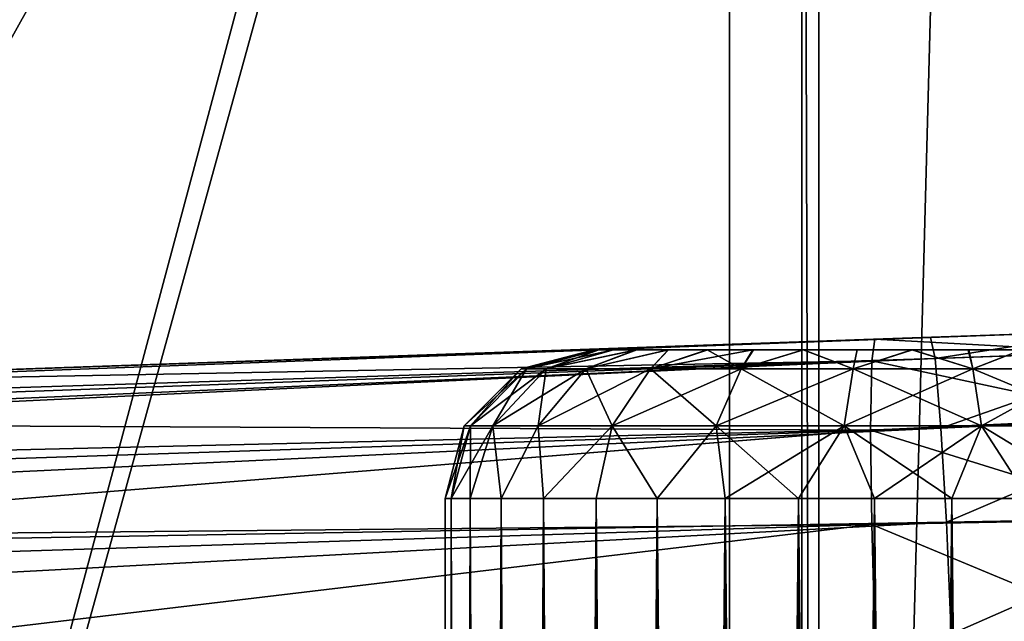
# Model space of a CAD drawing. Units: feet. Extents: x -2.5 to 12.9, y -5.3 to 2.4.
# Drawn here: x 0.8 to 1.1, y 0.9 to 1.1 of the extents above; entities that cross this region are included whole.
import ezdxf

# ---------------------------------------------------------------- set-up
doc = ezdxf.new("R2010")
doc.units = ezdxf.units.FT
doc.header["$MEASUREMENT"] = 0
doc.layers.get('0').update_dxf_attribs({"color": 255})
for name, color, linetype in [('AFUWA-3-ARPM', 4, 'Continuous'), ('AFUWA-3-CLBK', 19, 'Continuous'), ('AFUWA-3-HWSS', 4, 'Continuous'), ('AFUWA-P', 2, 'Continuous')]:
    doc.layers.add(name, color=color, linetype=linetype)

# ---------------------------------------------------------------- blocks, each defined once
blk = doc.blocks.new('A$C417B6731')
at = {"linetype": 'Continuous', "lineweight": 0}
for p, q in [((-3.55105, 5.09341), (-3.50168, 5.09513)), ((-3.55105, 5.09341), (-3.50168, 5.09513)), ((-3.90413, 5.08108), (-3.55105, 5.09341)), ((-3.90413, 5.08108), (-3.55105, 5.09341)), ((-3.55188, 5.08773), (-3.55105, 5.09341)), ((-3.55105, 5.09341), (-3.55188, 5.08773)), ((-3.48805, 5.09003), (-3.55188, 5.08773)), ((-3.90512, 5.07099), (-3.55188, 5.08773)), ((-3.55216, 5.06929), (-3.55188, 5.08773)), ((-3.55216, 5.06929), (-3.55188, 5.08773)), ((-3.90512, 5.07099), (-3.55216, 5.06929)), ((-3.55216, 5.06929), (-3.48126, 5.07254)), ((-3.90512, 5.04084), (-3.55216, 5.06929)), ((-3.55216, 5.06929), (-3.55188, 5.04434)), ((-3.55216, 5.06929), (-3.55188, 5.04434)), ((-3.90512, 5.04084), (-3.55188, 5.04434)), ((-3.47629, 5.04577), (-3.55188, 5.04434)), ((-3.55188, 5.04434), (-3.55105, 5.01472)), ((-3.55188, 5.04434), (-3.55105, 5.01472))]:
    blk.add_line(p, q, dxfattribs=at)

msp = doc.modelspace()

# ---------------------------------------------------------------- linework, layer by layer
at = {"layer": 'AFUWA-3-ARPM'}
for points in [[(-1.15117, 2.10791, 0.51072), (0, 0.66537, 0.51072), (1.15117, 2.10791, 0.51072)], [(-1.13719, 2.10794, 0.35324), (0, 0.66537, 0.35324), (1.13719, 2.10791, 0.35324)], [(0.14664, 0.64901, 0.35324), (1.13719, 2.10791, 0.35324), (0, 0.66537, 0.35324)], [(0, 0.66537, 0.51072), (0.38868, 0.6889, 0.51072), (1.15117, 2.10791, 0.51072)], [(0.14664, 0.64901, 0.35324), (0.37809, 0.68219, 0.35324), (1.13719, 2.10791, 0.35324)], [(1.13719, 2.10791, 0.35324), (0.37809, 0.68219, 0.35324), (0.5707, 0.57071, 0.35324)], [(1.15117, 2.10791, 0.51072), (0.38868, 0.6889, 0.51072), (0.40084, 0.69194, 0.51072)], [(0.41334, 0.69101, 0.51072), (1.15117, 2.10791, 0.51072), (0.40084, 0.69194, 0.51072)], [(1.15117, 2.10791, 0.51072), (0.41334, 0.69101, 0.51072), (0.42492, 0.68619, 0.51072)], [(0.5707, 0.57071, 0.51072), (1.15117, 2.10791, 0.51072), (0.42492, 0.68619, 0.51072)], [(1.13719, 2.10791, 0.35324), (0.5707, 0.57071, 0.35324), (0.68617, 0.42493, 0.35324)], [(1.15117, 2.10791, 0.51072), (0.5707, 0.57071, 0.51072), (0.68617, 0.42493, 0.51072)], [(0.68617, 0.42493, 0.35324), (1.13719, 0.00001, 0.35324), (1.13719, 2.10791, 0.35324)], [(1.15117, 0.00001, 0.51072), (1.15117, 2.10791, 0.51072), (0.68617, 0.42493, 0.51072)], [(1.06299, 1.47175, 0.03828), (2.5, 1.86619, 0.03828), (2.5, 0.00001, 0.03828)], [(1.01916, 1.47622, 0.29419), (0, 0.2756, 0.29419), (-1.01916, 1.47622, 0.29419)], [(0, 0.2756, 0.29419), (1.01916, 1.47622, 0.29419), (0.10539, 0.25465, 0.29419)], [(1.01916, 1.47622, 0.29419), (0.19487, 0.19488, 0.29419), (0.10539, 0.25465, 0.29419)], [(0.25464, 0.10541, 0.29419), (0.19487, 0.19488, 0.29419), (1.01916, 1.47622, 0.29419)], [(1.01916, 0.00001, 0.29419), (0.25464, 0.10541, 0.29419), (1.01916, 1.47622, 0.29419)], [(1.01916, 1.47622, 0.29419), (1.02362, 1.47175, 0.03828), (1.02362, 0.00001, 0.03828)], [(1.02362, 0.00001, 0.03828), (1.01916, 0.00001, 0.29419), (1.01916, 1.47622, 0.29419)], [(1.02362, 1.47175, 0.03828), (1.06299, 1.47175, 0.03828), (1.02362, 0.00001, 0.03828)], [(1.06299, 1.47175, 0.03828), (2.5, 0.00001, 0.03828), (1.02362, 0.00001, 0.03828)], [(1.05325, 1.02104, 11.98977), (0, 0.98426, 11.95299), (0.94831, 1.01738, 12.13)], [(0, 0.98426, 11.95299), (1.05325, 1.02104, 11.98977), (0.04215, 0.98336, 11.93526)], [(1.05448, 1.01542, 11.96011), (0.04215, 0.98336, 11.93526), (1.05325, 1.02104, 11.98977)], [(0.94831, 1.01738, 12.13), (0.98661, 1.01872, 12.09553), (1.05325, 1.02104, 11.98977)], [(1.05325, 1.02104, 11.98977), (0.98661, 1.01872, 12.09553), (1.03562, 1.02043, 12.07959)], [(1.08787, 1.02225, 14.53648), (1.08693, 1.02222, 14.4476), (1.03562, 1.02043, 14.45298)], [(1.08787, 1.02225, 14.53648), (1.03562, 1.02043, 14.45298), (1.0385, 1.02053, 14.54074)], [(1.08693, 1.02222, 14.21169), (1.08693, 1.02222, 12.32088), (1.03562, 1.02043, 12.32626)], [(1.08693, 1.02222, 12.08498), (1.05325, 1.02104, 11.98977), (1.03562, 1.02043, 12.07959)], [(1.03562, 1.02043, 14.20631), (1.08693, 1.02222, 14.21169), (1.03562, 1.02043, 12.32626)], [(1.1015, 1.01715, 14.56332), (1.08787, 1.02225, 14.53648), (1.0385, 1.02053, 14.54074)], [(1.05325, 1.02104, 11.98977), (1.08693, 1.02222, 12.08498), (1.10183, 1.02274, 11.99741)], [(1.10183, 1.02274, 11.99741), (1.05448, 1.01542, 11.96011), (1.05325, 1.02104, 11.98977)], [(1.05448, 1.01542, 11.96011), (1.10183, 1.02274, 11.99741), (1.115, 1.01761, 11.97075)], [(0.38529, 0.99772, 13.19809), (0.98661, 1.01872, 14.22224), (0.41988, 0.99893, 12.96375)], [(0.94831, 1.01738, 14.25672), (0.98661, 1.01872, 14.22224), (0.38529, 0.99772, 13.19809)], [(0.98661, 1.01872, 14.22224), (0.4724, 1.00076, 12.73277), (0.41988, 0.99893, 12.96375)], [(0.94831, 1.01738, 12.27585), (0.4724, 1.00076, 12.73277), (0.98661, 1.01872, 12.31033)], [(0.4724, 1.00076, 12.73277), (0.98661, 1.01872, 14.22224), (0.98661, 1.01872, 12.31033)], [(1.0385, 1.02053, 14.54074), (0.94831, 1.01738, 14.40257), (0.68542, 1.0082, 14.52841)], [(1.0385, 1.02053, 14.54074), (0.68542, 1.0082, 14.52841), (1.03767, 1.01485, 14.57036)], [(0.98661, 1.01872, 14.43705), (0.94831, 1.01738, 14.40257), (1.0385, 1.02053, 14.54074)], [(1.0385, 1.02053, 14.54074), (1.03562, 1.02043, 14.45298), (0.98661, 1.01872, 14.43705)], [(0.98661, 1.01872, 14.22224), (1.03562, 1.02043, 14.20631), (0.98661, 1.01872, 12.31033)], [(1.03562, 1.02043, 14.20631), (1.03562, 1.02043, 12.32626), (0.98661, 1.01872, 12.31033)], [(1.0385, 1.02053, 14.54074), (1.03767, 1.01485, 14.57036), (1.1015, 1.01715, 14.56332)], [(0.94831, 1.01738, 12.13), (0, 0.98426, 11.95299), (0.92732, 1.01665, 12.17713)], [(0.4724, 1.00076, 12.73277), (0.92732, 1.01665, 12.17713), (0, 0.98426, 11.95299)], [(0.94831, 1.01738, 14.25672), (0.38529, 0.99772, 13.19809), (0.36883, 0.99714, 13.43439)], [(0.94831, 1.01738, 14.25672), (0.36883, 0.99714, 13.43439), (0.37061, 0.99721, 13.67126)], [(0.37061, 0.99721, 13.67126), (0.39061, 0.9979, 13.90729), (0.94831, 1.01738, 14.25672)], [(0.42872, 0.99924, 14.14108), (0.94831, 1.01738, 14.25672), (0.39061, 0.9979, 13.90729)], [(0.92732, 1.01665, 14.30384), (0.94831, 1.01738, 14.25672), (0.42872, 0.99924, 14.14108)], [(0.92732, 1.01665, 14.30384), (0.42872, 0.99924, 14.14108), (0.68542, 1.0082, 14.52841)], [(0.4724, 1.00076, 12.73277), (0.94831, 1.01738, 12.27585), (0.92732, 1.01665, 12.22873)], [(0.92732, 1.01665, 12.22873), (0.92732, 1.01665, 12.17713), (0.4724, 1.00076, 12.73277)], [(0.92732, 1.01665, 14.35545), (0.68542, 1.0082, 14.52841), (0.94831, 1.01738, 14.40257)], [(0.92732, 1.01665, 14.35545), (0.92732, 1.01665, 14.30384), (0.68542, 1.0082, 14.52841)], [(1.10829, 0.99967, 14.58936), (1.1015, 1.01715, 14.56332), (1.03767, 1.01485, 14.57036)], [(1.115, 1.01761, 11.97075), (1.05605, 0.99699, 11.93366), (1.05448, 1.01542, 11.96011)], [(1.05605, 0.99699, 11.93366), (1.115, 1.01761, 11.97075), (1.12329, 1.00013, 11.94508)], [(1.05448, 1.01542, 11.96011), (0.08732, 0.98038, 11.92372), (0.04215, 0.98336, 11.93526)], [(0.13242, 0.97532, 11.91339), (0.08732, 0.98038, 11.92372), (1.05448, 1.01542, 11.96011)], [(1.05605, 0.99699, 11.93366), (0.13242, 0.97532, 11.91339), (1.05448, 1.01542, 11.96011)], [(1.03767, 1.01485, 14.57036), (0.68542, 1.0082, 14.52841), (0.68443, 0.99812, 14.56686)], [(0.68443, 0.99812, 14.56686), (1.03739, 0.99641, 14.59678), (1.03767, 1.01485, 14.57036)], [(1.03739, 0.99641, 14.59678), (1.10829, 0.99967, 14.58936), (1.03767, 1.01485, 14.57036)], [(1.05751, 0.97202, 11.91671), (1.05605, 0.99699, 11.93366), (1.12329, 1.00013, 11.94508)], [(1.05751, 0.97202, 11.91671), (1.12329, 1.00013, 11.94508), (1.12925, 0.97334, 11.92835)], [(0.68443, 0.99812, 14.56686), (0.68443, 0.96797, 14.59702), (1.03739, 0.99641, 14.59678)], [(1.03739, 0.99641, 14.59678), (1.11326, 0.97289, 14.60637), (1.10829, 0.99967, 14.58936)], [(0.13242, 0.97532, 11.91339), (1.05605, 0.99699, 11.93366), (0.17737, 0.96815, 11.90423)], [(0.22648, 0.95784, 11.89581), (0.17737, 0.96815, 11.90423), (1.05605, 0.99699, 11.93366)], [(1.05751, 0.97202, 11.91671), (0.22648, 0.95784, 11.89581), (1.05605, 0.99699, 11.93366)], [(0.68443, 0.96797, 14.59702), (1.03767, 0.97146, 14.61375), (1.03739, 0.99641, 14.59678)], [(1.11326, 0.97289, 14.60637), (1.03739, 0.99641, 14.59678), (1.03767, 0.97146, 14.61375)], [(1.05751, 0.97202, 11.91671), (0.26699, 0.94736, 11.89051), (0.22648, 0.95784, 11.89581)], [(1.05751, 0.97202, 11.91671), (0.31522, 0.93241, 11.88676), (0.26699, 0.94736, 11.89051)], [(0.31522, 0.93241, 11.88676), (1.05751, 0.97202, 11.91671), (1.05874, 0.94235, 11.91108)], [(0.68443, 0.96797, 14.59702), (0.68542, 0.92951, 14.6071), (1.03767, 0.97146, 14.61375)], [(1.03767, 0.97146, 14.61375), (0.68542, 0.92951, 14.6071), (1.0385, 0.94184, 14.61943)], [(1.10481, 0.94352, 14.6139), (1.11326, 0.97289, 14.60637), (1.03767, 0.97146, 14.61375)], [(1.03767, 0.97146, 14.61375), (1.0385, 0.94184, 14.61943), (1.10481, 0.94352, 14.6139)], [(1.05751, 0.97202, 11.91671), (1.12925, 0.97334, 11.92835), (1.05874, 0.94235, 11.91108)], [(1.05874, 0.94235, 11.91108), (1.12925, 0.97334, 11.92835), (1.13179, 0.94421, 11.92328)]]:
    msp.add_3dface(points, dxfattribs=at)
at = {"layer": 'AFUWA-3-CLBK'}
for points in [[(1, 1.86601, 0.29419), (-1, 1.86601, 0.29419), (0, 0.21655, 0.29419)], [(-1, 1.86601, 0.04419), (1, 1.86601, 0.04419), (0, 0.46655, 0.04419)], [(0, 0.21655, 0.29419), (0.10059, 0.19176, 0.29419), (1, 1.86601, 0.29419)], [(0.15947, 0.43845, 0.04419), (0, 0.46655, 0.04419), (1, 1.86601, 0.04419)], [(1, 1.86601, 0.29419), (0.10059, 0.19176, 0.29419), (0.17817, 0.12307, 0.29419)], [(1, 1.86601, 0.04419), (0.29996, 0.35733, 0.04419), (0.15947, 0.43845, 0.04419)], [(1, 0.01601, 0.29419), (1, 1.86601, 0.29419), (0.17817, 0.12307, 0.29419)], [(1, 1.86601, 0.04419), (0.40403, 0.23328, 0.04419), (0.29996, 0.35733, 0.04419)], [(1, 1.86601, 0.04419), (1, 0.01601, 0.04419), (0.40403, 0.23328, 0.04419)], [(1, 0.01601, 0.04419), (1, 1.86601, 0.29419), (1, 0.01601, 0.29419)], [(1, 1.86601, 0.04419), (1, 1.86601, 0.29419), (1, 0.01601, 0.04419)], [(1, 1.61601, -2.26731), (-1, 1.61601, -2.26731), (0, 0.1693, -2.26731)], [(-1, 1.61601, -2.51731), (1, 1.61601, -2.51731), (0, 0.1693, -2.51731)], [(0, 0.1693, -2.26731), (0.07441, 0.1535, -2.26731), (1, 1.61601, -2.26731)], [(1, 1.61601, -2.51731), (0.07441, 0.1535, -2.51731), (0, 0.1693, -2.51731)], [(1, 1.61601, -2.26731), (0.07441, 0.1535, -2.26731), (0.13603, 0.10875, -2.26731)], [(0.07441, 0.1535, -2.51731), (1, 1.61601, -2.51731), (0.13603, 0.10875, -2.51731)], [(1, 0.00223, -2.26731), (1, 1.61601, -2.26731), (0.13603, 0.10875, -2.26731)], [(1, 1.61601, -2.51731), (1, 0.00223, -2.51731), (0.13603, 0.10875, -2.51731)], [(1, 0.00223, -2.26731), (1, 0.00223, -2.51731), (1, 1.61601, -2.26731)], [(1, 1.61601, -2.51731), (1, 1.61601, -2.26731), (1, 0.00223, -2.51731)]]:
    msp.add_3dface(points, dxfattribs=at)
at = {"layer": 'AFUWA-3-HWSS'}
for points in [[(0.94472, 1.0127, 12.20293), (0.94616, 1.0127, 12.22013), (0.96398, 1.01773, 12.20293)], [(0.96398, 1.01773, 12.20293), (0.96536, 1.01773, 12.18819), (0.94472, 1.0127, 12.20293)], [(0.94472, 1.0127, 12.20293), (0.96536, 1.01773, 12.18819), (0.94616, 1.0127, 12.18573)], [(0.94472, 1.0127, 14.32965), (0.94616, 1.0127, 14.34684), (0.96398, 1.01773, 14.32965)], [(0.96398, 1.01773, 14.32965), (0.96536, 1.01773, 14.31491), (0.94472, 1.0127, 14.32965)], [(0.94472, 1.0127, 14.32965), (0.96536, 1.01773, 14.31491), (0.94616, 1.0127, 14.31245)], [(0.94616, 1.0127, 12.22013), (0.95137, 1.0127, 12.2395), (0.96534, 1.01773, 12.21786)], [(0.94616, 1.0127, 12.22013), (0.96534, 1.01773, 12.21786), (0.96398, 1.01773, 12.20293)], [(0.96536, 1.01773, 12.18819), (0.96917, 1.01773, 12.17416), (0.94616, 1.0127, 12.18573)], [(0.95137, 1.0127, 12.16636), (0.94616, 1.0127, 12.18573), (0.96917, 1.01773, 12.17416)], [(0.94616, 1.0127, 14.34684), (0.95137, 1.0127, 14.36622), (0.96534, 1.01773, 14.34458)], [(0.94616, 1.0127, 14.34684), (0.96534, 1.01773, 14.34458), (0.96398, 1.01773, 14.32965)], [(0.96536, 1.01773, 14.31491), (0.96917, 1.01773, 14.30088), (0.94616, 1.0127, 14.31245)], [(0.95137, 1.0127, 14.29307), (0.94616, 1.0127, 14.31245), (0.96917, 1.01773, 14.30088)], [(0.97522, 1.01773, 12.24504), (0.95137, 1.0127, 12.2395), (0.96188, 1.0127, 12.26012)], [(0.96909, 1.01773, 12.2319), (0.96534, 1.01773, 12.21786), (0.95137, 1.0127, 12.2395)], [(0.96909, 1.01773, 12.2319), (0.95137, 1.0127, 12.2395), (0.97522, 1.01773, 12.24504)], [(0.96917, 1.01773, 12.17416), (0.9754, 1.01773, 12.16085), (0.95137, 1.0127, 12.16636)], [(0.95137, 1.0127, 12.16636), (0.9754, 1.01773, 12.16085), (0.96188, 1.0127, 12.14573)], [(0.97522, 1.01773, 14.37176), (0.95137, 1.0127, 14.36622), (0.96188, 1.0127, 14.38684)], [(0.96909, 1.01773, 14.35862), (0.96534, 1.01773, 14.34458), (0.95137, 1.0127, 14.36622)], [(0.96909, 1.01773, 14.35862), (0.95137, 1.0127, 14.36622), (0.97522, 1.01773, 14.37176)], [(0.96917, 1.01773, 14.30088), (0.9754, 1.01773, 14.28757), (0.95137, 1.0127, 14.29307)], [(0.95137, 1.0127, 14.29307), (0.9754, 1.01773, 14.28757), (0.96188, 1.0127, 14.27245)], [(0.96188, 1.0127, 12.26012), (0.979, 1.0127, 12.28005), (0.98374, 1.01773, 12.25729)], [(0.96188, 1.0127, 12.26012), (0.98374, 1.01773, 12.25729), (0.97522, 1.01773, 12.24504)], [(0.96188, 1.0127, 12.14573), (0.9838, 1.01773, 12.14882), (0.979, 1.0127, 12.12581)], [(0.9754, 1.01773, 12.16085), (0.9838, 1.01773, 12.14882), (0.96188, 1.0127, 12.14573)], [(0.96188, 1.0127, 14.38684), (0.979, 1.0127, 14.40677), (0.98374, 1.01773, 14.384)], [(0.96188, 1.0127, 14.38684), (0.98374, 1.01773, 14.384), (0.97522, 1.01773, 14.37176)], [(0.96188, 1.0127, 14.27245), (0.9838, 1.01773, 14.27553), (0.979, 1.0127, 14.25253)], [(0.9754, 1.01773, 14.28757), (0.9838, 1.01773, 14.27553), (0.96188, 1.0127, 14.27245)], [(0.96534, 1.01773, 12.21786), (0.96536, 1.01773, 12.18819), (0.96398, 1.01773, 12.20293)], [(0.96534, 1.01773, 14.34458), (0.96536, 1.01773, 14.31491), (0.96398, 1.01773, 14.32965)], [(1.10281, 1.01773, 12.2679), (0.96534, 1.01773, 12.21786), (1.0774, 1.01773, 12.28252)], [(0.96534, 1.01773, 12.21786), (0.96909, 1.01773, 12.2319), (0.97522, 1.01773, 12.24504)], [(0.96534, 1.01773, 12.21786), (0.97522, 1.01773, 12.24504), (1.04836, 1.01773, 12.28753)], [(0.96534, 1.01773, 12.21786), (1.04836, 1.01773, 12.28753), (1.0774, 1.01773, 12.28252)], [(1.10281, 1.01773, 12.2679), (0.96536, 1.01773, 12.18819), (0.96534, 1.01773, 12.21786)], [(1.10281, 1.01773, 14.39461), (0.96534, 1.01773, 14.34458), (1.0774, 1.01773, 14.40924)], [(0.96534, 1.01773, 14.34458), (0.96909, 1.01773, 14.35862), (0.97522, 1.01773, 14.37176)], [(0.96534, 1.01773, 14.34458), (0.97522, 1.01773, 14.37176), (1.04836, 1.01773, 14.41424)], [(0.96534, 1.01773, 14.34458), (1.04836, 1.01773, 14.41424), (1.0774, 1.01773, 14.40924)], [(1.10281, 1.01773, 14.39461), (0.96536, 1.01773, 14.31491), (0.96534, 1.01773, 14.34458)], [(0.96917, 1.01773, 12.17416), (0.96536, 1.01773, 12.18819), (1.10281, 1.01773, 12.2679)], [(0.96917, 1.01773, 14.30088), (0.96536, 1.01773, 14.31491), (1.10281, 1.01773, 14.39461)], [(1.10281, 1.01773, 12.2679), (0.9754, 1.01773, 12.16085), (0.96917, 1.01773, 12.17416)], [(1.10281, 1.01773, 14.39461), (0.9754, 1.01773, 14.28757), (0.96917, 1.01773, 14.30088)], [(0.98374, 1.01773, 12.25729), (0.99405, 1.01773, 12.26758), (0.97522, 1.01773, 12.24504)], [(0.99405, 1.01773, 12.26758), (1.04836, 1.01773, 12.28753), (0.97522, 1.01773, 12.24504)], [(0.98374, 1.01773, 14.384), (0.99405, 1.01773, 14.39429), (0.97522, 1.01773, 14.37176)], [(0.99405, 1.01773, 14.39429), (1.04836, 1.01773, 14.41424), (0.97522, 1.01773, 14.37176)], [(1.12183, 1.01773, 12.24539), (0.99424, 1.01773, 12.13832), (0.9754, 1.01773, 12.16085)], [(0.99424, 1.01773, 12.13832), (0.9838, 1.01773, 12.14882), (0.9754, 1.01773, 12.16085)], [(1.10281, 1.01773, 12.2679), (1.12183, 1.01773, 12.24539), (0.9754, 1.01773, 12.16085)], [(1.12183, 1.01773, 14.37211), (0.99424, 1.01773, 14.26504), (0.9754, 1.01773, 14.28757)], [(0.99424, 1.01773, 14.26504), (0.9838, 1.01773, 14.27553), (0.9754, 1.01773, 14.28757)], [(1.10281, 1.01773, 14.39461), (1.12183, 1.01773, 14.37211), (0.9754, 1.01773, 14.28757)], [(1.00309, 1.0127, 12.29632), (0.99405, 1.01773, 12.26758), (0.979, 1.0127, 12.28005)], [(0.99405, 1.01773, 12.26758), (0.98374, 1.01773, 12.25729), (0.979, 1.0127, 12.28005)], [(0.979, 1.0127, 12.12581), (0.99424, 1.01773, 12.13832), (1.0062, 1.01773, 12.12989)], [(0.979, 1.0127, 12.12581), (1.0062, 1.01773, 12.12989), (1.00309, 1.0127, 12.10954)], [(0.9838, 1.01773, 12.14882), (0.99424, 1.01773, 12.13832), (0.979, 1.0127, 12.12581)], [(1.00309, 1.0127, 14.42304), (0.99405, 1.01773, 14.39429), (0.979, 1.0127, 14.40677)], [(0.99405, 1.01773, 14.39429), (0.98374, 1.01773, 14.384), (0.979, 1.0127, 14.40677)], [(0.979, 1.0127, 14.25253), (0.99424, 1.01773, 14.26504), (1.0062, 1.01773, 14.25661)], [(0.979, 1.0127, 14.25253), (1.0062, 1.01773, 14.25661), (1.00309, 1.0127, 14.23625)], [(0.9838, 1.01773, 14.27553), (0.99424, 1.01773, 14.26504), (0.979, 1.0127, 14.25253)], [(0.99405, 1.01773, 12.26758), (1.00309, 1.0127, 12.29632), (1.00635, 1.01773, 12.27626)], [(1.00635, 1.01773, 12.27626), (1.01949, 1.01773, 12.28239), (0.99405, 1.01773, 12.26758)], [(1.01949, 1.01773, 12.28239), (1.04836, 1.01773, 12.28753), (0.99405, 1.01773, 12.26758)], [(0.99405, 1.01773, 14.39429), (1.00309, 1.0127, 14.42304), (1.00635, 1.01773, 14.40298)], [(1.00635, 1.01773, 14.40298), (1.01949, 1.01773, 14.40911), (0.99405, 1.01773, 14.39429)], [(1.01949, 1.01773, 14.40911), (1.04836, 1.01773, 14.41424), (0.99405, 1.01773, 14.39429)], [(1.13207, 1.01773, 12.18811), (0.99424, 1.01773, 12.13832), (1.1319, 1.01773, 12.21786)], [(1.13207, 1.01773, 12.18811), (1.01955, 1.01773, 12.12355), (0.99424, 1.01773, 12.13832)], [(1.12816, 1.01773, 12.2319), (1.1319, 1.01773, 12.21786), (0.99424, 1.01773, 12.13832)], [(0.99424, 1.01773, 12.13832), (1.01955, 1.01773, 12.12355), (1.0062, 1.01773, 12.12989)], [(0.99424, 1.01773, 12.13832), (1.12183, 1.01773, 12.24539), (1.12816, 1.01773, 12.2319)], [(1.13207, 1.01773, 14.31483), (0.99424, 1.01773, 14.26504), (1.1319, 1.01773, 14.34458)], [(1.13207, 1.01773, 14.31483), (1.01955, 1.01773, 14.25027), (0.99424, 1.01773, 14.26504)], [(1.12816, 1.01773, 14.35862), (1.1319, 1.01773, 14.34458), (0.99424, 1.01773, 14.26504)], [(0.99424, 1.01773, 14.26504), (1.01955, 1.01773, 14.25027), (1.0062, 1.01773, 14.25661)], [(0.99424, 1.01773, 14.26504), (1.12183, 1.01773, 14.37211), (1.12816, 1.01773, 14.35862)], [(1.00309, 1.0127, 12.29632), (1.03273, 1.0127, 12.3056), (1.01949, 1.01773, 12.28239)], [(1.00309, 1.0127, 12.29632), (1.01949, 1.01773, 12.28239), (1.00635, 1.01773, 12.27626)], [(1.03273, 1.0127, 12.10025), (1.00309, 1.0127, 12.10954), (1.01955, 1.01773, 12.12355)], [(1.01955, 1.01773, 12.12355), (1.00309, 1.0127, 12.10954), (1.0062, 1.01773, 12.12989)], [(1.00309, 1.0127, 14.42304), (1.03273, 1.0127, 14.43232), (1.01949, 1.01773, 14.40911)], [(1.00309, 1.0127, 14.42304), (1.01949, 1.01773, 14.40911), (1.00635, 1.01773, 14.40298)], [(1.03273, 1.0127, 14.22697), (1.00309, 1.0127, 14.23625), (1.01955, 1.01773, 14.25027)], [(1.01955, 1.01773, 14.25027), (1.00309, 1.0127, 14.23625), (1.0062, 1.01773, 14.25661)], [(1.01949, 1.01773, 12.28239), (1.03273, 1.0127, 12.3056), (1.03384, 1.01773, 12.28627)], [(1.01949, 1.01773, 12.28239), (1.03384, 1.01773, 12.28627), (1.04836, 1.01773, 12.28753)], [(1.01949, 1.01773, 14.40911), (1.03273, 1.0127, 14.43232), (1.03384, 1.01773, 14.41299)], [(1.01949, 1.01773, 14.40911), (1.03384, 1.01773, 14.41299), (1.04836, 1.01773, 14.41424)], [(1.01955, 1.01773, 12.12355), (1.13207, 1.01773, 12.18811), (1.04848, 1.01773, 12.11831)], [(1.01955, 1.01773, 12.12355), (1.04848, 1.01773, 12.11831), (1.03383, 1.01773, 12.11963)], [(1.03273, 1.0127, 12.10025), (1.01955, 1.01773, 12.12355), (1.03383, 1.01773, 12.11963)], [(1.01955, 1.01773, 14.25027), (1.13207, 1.01773, 14.31483), (1.04848, 1.01773, 14.24503)], [(1.01955, 1.01773, 14.25027), (1.04848, 1.01773, 14.24503), (1.03383, 1.01773, 14.24635)], [(1.03273, 1.0127, 14.22697), (1.01955, 1.01773, 14.25027), (1.03383, 1.01773, 14.24635)], [(1.03273, 1.0127, 12.3056), (1.06451, 1.0127, 12.3056), (1.04836, 1.01773, 12.28753)], [(1.03273, 1.0127, 12.3056), (1.04836, 1.01773, 12.28753), (1.03384, 1.01773, 12.28627)], [(1.06451, 1.0127, 12.10025), (1.03273, 1.0127, 12.10025), (1.04848, 1.01773, 12.11831)], [(1.03273, 1.0127, 12.10025), (1.03383, 1.01773, 12.11963), (1.04848, 1.01773, 12.11831)], [(1.03273, 1.0127, 14.43232), (1.06451, 1.0127, 14.43232), (1.04836, 1.01773, 14.41424)], [(1.03273, 1.0127, 14.43232), (1.04836, 1.01773, 14.41424), (1.03384, 1.01773, 14.41299)], [(1.06451, 1.0127, 14.22697), (1.03273, 1.0127, 14.22697), (1.04848, 1.01773, 14.24503)], [(1.03273, 1.0127, 14.22697), (1.03383, 1.01773, 14.24635), (1.04848, 1.01773, 14.24503)], [(1.0634, 1.01773, 12.28627), (1.04836, 1.01773, 12.28753), (1.06451, 1.0127, 12.3056)], [(1.0634, 1.01773, 12.28627), (1.0774, 1.01773, 12.28252), (1.04836, 1.01773, 12.28753)], [(1.0634, 1.01773, 14.41299), (1.04836, 1.01773, 14.41424), (1.06451, 1.0127, 14.43232)], [(1.0634, 1.01773, 14.41299), (1.0774, 1.01773, 14.40924), (1.04836, 1.01773, 14.41424)], [(1.04848, 1.01773, 12.11831), (1.12206, 1.01773, 12.1605), (1.10309, 1.01773, 12.13798)], [(1.10309, 1.01773, 12.13798), (1.07747, 1.01773, 12.12338), (1.04848, 1.01773, 12.11831)], [(1.13207, 1.01773, 12.18811), (1.12206, 1.01773, 12.1605), (1.04848, 1.01773, 12.11831)], [(1.04848, 1.01773, 12.11831), (1.07747, 1.01773, 12.12338), (1.06328, 1.01773, 12.11962)], [(1.06328, 1.01773, 12.11962), (1.06451, 1.0127, 12.10025), (1.04848, 1.01773, 12.11831)], [(1.04848, 1.01773, 14.24503), (1.12206, 1.01773, 14.28722), (1.10309, 1.01773, 14.2647)], [(1.10309, 1.01773, 14.2647), (1.07747, 1.01773, 14.2501), (1.04848, 1.01773, 14.24503)], [(1.13207, 1.01773, 14.31483), (1.12206, 1.01773, 14.28722), (1.04848, 1.01773, 14.24503)], [(1.04848, 1.01773, 14.24503), (1.07747, 1.01773, 14.2501), (1.06328, 1.01773, 14.24633)], [(1.06328, 1.01773, 14.24633), (1.06451, 1.0127, 14.22697), (1.04848, 1.01773, 14.24503)], [(1.06451, 1.0127, 12.10025), (1.06328, 1.01773, 12.11962), (1.07747, 1.01773, 12.12338)], [(1.06451, 1.0127, 14.22697), (1.06328, 1.01773, 14.24633), (1.07747, 1.01773, 14.2501)], [(1.06451, 1.0127, 12.3056), (1.0774, 1.01773, 12.28252), (1.0634, 1.01773, 12.28627)], [(1.06451, 1.0127, 14.43232), (1.0774, 1.01773, 14.40924), (1.0634, 1.01773, 14.41299)], [(1.0774, 1.01773, 12.28252), (1.06451, 1.0127, 12.3056), (1.09415, 1.0127, 12.29632)], [(1.07747, 1.01773, 12.12338), (1.09415, 1.0127, 12.10954), (1.06451, 1.0127, 12.10025)], [(1.0774, 1.01773, 14.40924), (1.06451, 1.0127, 14.43232), (1.09415, 1.0127, 14.42304)], [(1.07747, 1.01773, 14.2501), (1.09415, 1.0127, 14.23625), (1.06451, 1.0127, 14.22697)], [(0.93128, 0.99761, 12.22262), (0.94472, 1.0127, 12.20293), (0.92964, 0.99761, 12.20293)], [(0.94616, 1.0127, 12.18573), (0.92964, 0.99761, 12.20293), (0.94472, 1.0127, 12.20293)], [(0.93128, 0.99761, 12.18323), (0.92964, 0.99761, 12.20293), (0.94616, 1.0127, 12.18573)], [(0.93128, 0.99761, 14.34934), (0.94472, 1.0127, 14.32965), (0.92964, 0.99761, 14.32965)], [(0.94616, 1.0127, 14.31245), (0.92964, 0.99761, 14.32965), (0.94472, 1.0127, 14.32965)], [(0.93128, 0.99761, 14.30995), (0.92964, 0.99761, 14.32965), (0.94616, 1.0127, 14.31245)], [(0.94616, 1.0127, 12.22013), (0.93128, 0.99761, 12.22262), (0.93725, 0.99761, 12.24481)], [(0.93128, 0.99761, 12.22262), (0.94616, 1.0127, 12.22013), (0.94472, 1.0127, 12.20293)], [(0.93128, 0.99761, 12.18323), (0.94616, 1.0127, 12.18573), (0.95137, 1.0127, 12.16636)], [(0.93725, 0.99761, 12.16104), (0.93128, 0.99761, 12.18323), (0.95137, 1.0127, 12.16636)], [(0.94616, 1.0127, 14.34684), (0.93128, 0.99761, 14.34934), (0.93725, 0.99761, 14.37153)], [(0.93128, 0.99761, 14.34934), (0.94616, 1.0127, 14.34684), (0.94472, 1.0127, 14.32965)], [(0.93128, 0.99761, 14.30995), (0.94616, 1.0127, 14.31245), (0.95137, 1.0127, 14.29307)], [(0.93725, 0.99761, 14.28776), (0.93128, 0.99761, 14.30995), (0.95137, 1.0127, 14.29307)], [(0.95137, 1.0127, 12.2395), (0.94616, 1.0127, 12.22013), (0.93725, 0.99761, 12.24481)], [(0.95137, 1.0127, 12.2395), (0.93725, 0.99761, 12.24481), (0.94928, 0.99761, 12.26842)], [(0.93725, 0.99761, 12.16104), (0.95137, 1.0127, 12.16636), (0.96188, 1.0127, 12.14573)], [(0.94928, 0.99761, 12.13743), (0.93725, 0.99761, 12.16104), (0.96188, 1.0127, 12.14573)], [(0.95137, 1.0127, 14.36622), (0.94616, 1.0127, 14.34684), (0.93725, 0.99761, 14.37153)], [(0.95137, 1.0127, 14.36622), (0.93725, 0.99761, 14.37153), (0.94928, 0.99761, 14.39514)], [(0.93725, 0.99761, 14.28776), (0.95137, 1.0127, 14.29307), (0.96188, 1.0127, 14.27245)], [(0.94928, 0.99761, 14.26415), (0.93725, 0.99761, 14.28776), (0.96188, 1.0127, 14.27245)], [(0.94928, 0.99761, 12.26842), (0.96188, 1.0127, 12.26012), (0.95137, 1.0127, 12.2395)], [(0.96188, 1.0127, 12.26012), (0.94928, 0.99761, 12.26842), (0.96889, 0.99761, 12.29125)], [(0.94928, 0.99761, 12.13743), (0.96188, 1.0127, 12.14573), (0.979, 1.0127, 12.12581)], [(0.979, 1.0127, 12.12581), (0.96889, 0.99761, 12.11461), (0.94928, 0.99761, 12.13743)], [(0.94928, 0.99761, 14.39514), (0.96188, 1.0127, 14.38684), (0.95137, 1.0127, 14.36622)], [(0.96188, 1.0127, 14.38684), (0.94928, 0.99761, 14.39514), (0.96889, 0.99761, 14.41796)], [(0.94928, 0.99761, 14.26415), (0.96188, 1.0127, 14.27245), (0.979, 1.0127, 14.25253)], [(0.979, 1.0127, 14.25253), (0.96889, 0.99761, 14.24133), (0.94928, 0.99761, 14.26415)], [(0.96889, 0.99761, 12.29125), (0.979, 1.0127, 12.28005), (0.96188, 1.0127, 12.26012)], [(0.96889, 0.99761, 14.41796), (0.979, 1.0127, 14.40677), (0.96188, 1.0127, 14.38684)], [(0.96889, 0.99761, 12.29125), (0.99648, 0.99761, 12.30988), (0.979, 1.0127, 12.28005)], [(0.96889, 0.99761, 12.11461), (0.979, 1.0127, 12.12581), (1.00309, 1.0127, 12.10954)], [(0.99648, 0.99761, 12.09597), (0.96889, 0.99761, 12.11461), (1.00309, 1.0127, 12.10954)], [(0.96889, 0.99761, 14.41796), (0.99648, 0.99761, 14.4366), (0.979, 1.0127, 14.40677)], [(0.96889, 0.99761, 14.24133), (0.979, 1.0127, 14.25253), (1.00309, 1.0127, 14.23625)], [(0.99648, 0.99761, 14.22269), (0.96889, 0.99761, 14.24133), (1.00309, 1.0127, 14.23625)], [(1.00309, 1.0127, 12.29632), (0.979, 1.0127, 12.28005), (0.99648, 0.99761, 12.30988)], [(1.00309, 1.0127, 14.42304), (0.979, 1.0127, 14.40677), (0.99648, 0.99761, 14.4366)], [(0.99648, 0.99761, 12.30988), (1.03042, 0.99761, 12.32051), (1.00309, 1.0127, 12.29632)], [(1.00309, 1.0127, 12.10954), (1.03273, 1.0127, 12.10025), (0.99648, 0.99761, 12.09597)], [(1.03273, 1.0127, 12.10025), (1.03042, 0.99761, 12.08534), (0.99648, 0.99761, 12.09597)], [(0.99648, 0.99761, 14.4366), (1.03042, 0.99761, 14.44723), (1.00309, 1.0127, 14.42304)], [(1.00309, 1.0127, 14.23625), (1.03273, 1.0127, 14.22697), (0.99648, 0.99761, 14.22269)], [(1.03273, 1.0127, 14.22697), (1.03042, 0.99761, 14.21206), (0.99648, 0.99761, 14.22269)], [(1.03273, 1.0127, 12.3056), (1.00309, 1.0127, 12.29632), (1.03042, 0.99761, 12.32051)], [(1.03273, 1.0127, 14.43232), (1.00309, 1.0127, 14.42304), (1.03042, 0.99761, 14.44723)], [(1.03042, 0.99761, 12.32051), (1.06682, 0.99761, 12.32051), (1.03273, 1.0127, 12.3056)], [(1.03042, 0.99761, 12.08534), (1.03273, 1.0127, 12.10025), (1.06451, 1.0127, 12.10025)], [(1.06682, 0.99761, 12.08534), (1.03042, 0.99761, 12.08534), (1.06451, 1.0127, 12.10025)], [(1.03042, 0.99761, 14.44723), (1.06682, 0.99761, 14.44723), (1.03273, 1.0127, 14.43232)], [(1.03042, 0.99761, 14.21206), (1.03273, 1.0127, 14.22697), (1.06451, 1.0127, 14.22697)], [(1.06682, 0.99761, 14.21206), (1.03042, 0.99761, 14.21206), (1.06451, 1.0127, 14.22697)], [(1.06682, 0.99761, 12.32051), (1.06451, 1.0127, 12.3056), (1.03273, 1.0127, 12.3056)], [(1.06682, 0.99761, 14.44723), (1.06451, 1.0127, 14.43232), (1.03273, 1.0127, 14.43232)], [(1.09415, 1.0127, 12.29632), (1.06451, 1.0127, 12.3056), (1.10076, 0.99761, 12.30988)], [(1.06451, 1.0127, 12.3056), (1.06682, 0.99761, 12.32051), (1.10076, 0.99761, 12.30988)], [(1.06451, 1.0127, 12.10025), (1.09415, 1.0127, 12.10954), (1.06682, 0.99761, 12.08534)], [(1.09415, 1.0127, 14.42304), (1.06451, 1.0127, 14.43232), (1.10076, 0.99761, 14.4366)], [(1.06451, 1.0127, 14.43232), (1.06682, 0.99761, 14.44723), (1.10076, 0.99761, 14.4366)], [(1.06451, 1.0127, 14.22697), (1.09415, 1.0127, 14.23625), (1.06682, 0.99761, 14.21206)], [(1.10076, 0.99761, 12.09597), (1.06682, 0.99761, 12.08534), (1.09415, 1.0127, 12.10954)], [(1.10076, 0.99761, 14.22269), (1.06682, 0.99761, 14.21206), (1.09415, 1.0127, 14.23625)], [(0.92461, 0.97836, 12.20293), (0.92621, 0.97836, 12.22342), (0.92964, 0.99761, 12.20293)], [(0.92461, 0.97836, 12.20293), (0.92964, 0.99761, 12.20293), (0.93128, 0.99761, 12.18323)], [(0.93128, 0.99761, 12.18323), (0.92621, 0.97836, 12.18243), (0.92461, 0.97836, 12.20293)], [(0.92461, 0.97836, 14.32965), (0.92621, 0.97836, 14.35014), (0.92964, 0.99761, 14.32965)], [(0.92461, 0.97836, 14.32965), (0.92964, 0.99761, 14.32965), (0.93128, 0.99761, 14.30995)], [(0.93128, 0.99761, 14.30995), (0.92621, 0.97836, 14.30915), (0.92461, 0.97836, 14.32965)], [(0.92621, 0.97836, 12.22342), (0.93128, 0.99761, 12.22262), (0.92964, 0.99761, 12.20293)], [(0.92621, 0.97836, 12.22342), (0.93123, 0.97836, 12.24331), (0.93128, 0.99761, 12.22262)], [(0.92621, 0.97836, 12.18243), (0.93725, 0.99761, 12.16104), (0.93123, 0.97836, 12.16254)], [(0.93725, 0.99761, 12.16104), (0.92621, 0.97836, 12.18243), (0.93128, 0.99761, 12.18323)], [(0.92621, 0.97836, 14.35014), (0.93128, 0.99761, 14.34934), (0.92964, 0.99761, 14.32965)], [(0.92621, 0.97836, 14.35014), (0.93123, 0.97836, 14.37003), (0.93128, 0.99761, 14.34934)], [(0.92621, 0.97836, 14.30915), (0.93725, 0.99761, 14.28776), (0.93123, 0.97836, 14.28926)], [(0.93725, 0.99761, 14.28776), (0.92621, 0.97836, 14.30915), (0.93128, 0.99761, 14.30995)], [(0.93123, 0.97836, 12.24331), (0.93725, 0.99761, 12.24481), (0.93128, 0.99761, 12.22262)], [(0.93123, 0.97836, 12.24331), (0.93942, 0.97836, 12.26201), (0.93725, 0.99761, 12.24481)], [(0.93942, 0.97836, 12.14384), (0.93123, 0.97836, 12.16254), (0.93725, 0.99761, 12.16104)], [(0.93123, 0.97836, 14.37003), (0.93725, 0.99761, 14.37153), (0.93128, 0.99761, 14.34934)], [(0.93123, 0.97836, 14.37003), (0.93942, 0.97836, 14.38873), (0.93725, 0.99761, 14.37153)], [(0.93942, 0.97836, 14.27056), (0.93123, 0.97836, 14.28926), (0.93725, 0.99761, 14.28776)], [(0.93942, 0.97836, 12.26201), (0.94928, 0.99761, 12.26842), (0.93725, 0.99761, 12.24481)], [(0.93942, 0.97836, 12.14384), (0.93725, 0.99761, 12.16104), (0.94928, 0.99761, 12.13743)], [(0.93942, 0.97836, 14.38873), (0.94928, 0.99761, 14.39514), (0.93725, 0.99761, 14.37153)], [(0.93942, 0.97836, 14.27056), (0.93725, 0.99761, 14.28776), (0.94928, 0.99761, 14.26415)], [(0.93942, 0.97836, 12.26201), (0.95066, 0.97836, 12.27921), (0.94928, 0.99761, 12.26842)], [(0.94928, 0.99761, 12.13743), (0.95066, 0.97836, 12.12664), (0.93942, 0.97836, 12.14384)], [(0.93942, 0.97836, 14.38873), (0.95066, 0.97836, 14.40593), (0.94928, 0.99761, 14.39514)], [(0.94928, 0.99761, 14.26415), (0.95066, 0.97836, 14.25336), (0.93942, 0.97836, 14.27056)], [(0.96889, 0.99761, 12.29125), (0.94928, 0.99761, 12.26842), (0.95066, 0.97836, 12.27921)], [(0.95066, 0.97836, 12.12664), (0.94928, 0.99761, 12.13743), (0.96889, 0.99761, 12.11461)], [(0.96889, 0.99761, 14.41796), (0.94928, 0.99761, 14.39514), (0.95066, 0.97836, 14.40593)], [(0.95066, 0.97836, 14.25336), (0.94928, 0.99761, 14.26415), (0.96889, 0.99761, 14.24133)], [(0.96889, 0.99761, 12.29125), (0.95066, 0.97836, 12.27921), (0.96461, 0.97836, 12.29432)], [(0.95066, 0.97836, 12.12664), (0.96889, 0.99761, 12.11461), (0.96461, 0.97836, 12.11154)], [(0.96889, 0.99761, 14.41796), (0.95066, 0.97836, 14.40593), (0.96461, 0.97836, 14.42103)], [(0.95066, 0.97836, 14.25336), (0.96889, 0.99761, 14.24133), (0.96461, 0.97836, 14.23826)], [(0.96461, 0.97836, 12.29432), (0.98077, 0.97836, 12.30684), (0.96889, 0.99761, 12.29125)], [(0.98077, 0.97836, 12.09901), (0.96461, 0.97836, 12.11154), (0.96889, 0.99761, 12.11461)], [(0.96461, 0.97836, 14.42103), (0.98077, 0.97836, 14.43356), (0.96889, 0.99761, 14.41796)], [(0.98077, 0.97836, 14.22573), (0.96461, 0.97836, 14.23826), (0.96889, 0.99761, 14.24133)], [(0.98077, 0.97836, 12.30684), (0.99648, 0.99761, 12.30988), (0.96889, 0.99761, 12.29125)], [(0.98077, 0.97836, 12.09901), (0.96889, 0.99761, 12.11461), (0.99648, 0.99761, 12.09597)], [(0.98077, 0.97836, 14.43356), (0.99648, 0.99761, 14.4366), (0.96889, 0.99761, 14.41796)], [(0.98077, 0.97836, 14.22573), (0.96889, 0.99761, 14.24133), (0.99648, 0.99761, 14.22269)], [(0.98077, 0.97836, 12.30684), (0.99885, 0.97836, 12.31655), (0.99648, 0.99761, 12.30988)], [(0.99885, 0.97836, 12.08931), (0.98077, 0.97836, 12.09901), (0.99648, 0.99761, 12.09597)], [(0.98077, 0.97836, 14.43356), (0.99885, 0.97836, 14.44326), (0.99648, 0.99761, 14.4366)], [(0.99885, 0.97836, 14.21603), (0.98077, 0.97836, 14.22573), (0.99648, 0.99761, 14.22269)], [(1.01829, 0.97836, 12.32314), (0.99648, 0.99761, 12.30988), (0.99885, 0.97836, 12.31655)], [(1.01829, 0.97836, 12.32314), (1.03042, 0.99761, 12.32051), (0.99648, 0.99761, 12.30988)], [(0.99885, 0.97836, 12.08931), (0.99648, 0.99761, 12.09597), (1.03042, 0.99761, 12.08534)], [(1.01829, 0.97836, 14.44986), (0.99648, 0.99761, 14.4366), (0.99885, 0.97836, 14.44326)], [(1.01829, 0.97836, 14.44986), (1.03042, 0.99761, 14.44723), (0.99648, 0.99761, 14.4366)], [(0.99885, 0.97836, 14.21603), (0.99648, 0.99761, 14.22269), (1.03042, 0.99761, 14.21206)], [(0.99885, 0.97836, 12.08931), (1.03042, 0.99761, 12.08534), (1.01829, 0.97836, 12.08271)], [(0.99885, 0.97836, 14.21603), (1.03042, 0.99761, 14.21206), (1.01829, 0.97836, 14.20943)], [(1.03846, 0.97836, 12.32648), (1.03042, 0.99761, 12.32051), (1.01829, 0.97836, 12.32314)], [(1.01829, 0.97836, 12.08271), (1.03042, 0.99761, 12.08534), (1.03846, 0.97836, 12.07937)], [(1.03846, 0.97836, 14.4532), (1.03042, 0.99761, 14.44723), (1.01829, 0.97836, 14.44986)], [(1.01829, 0.97836, 14.20943), (1.03042, 0.99761, 14.21206), (1.03846, 0.97836, 14.20609)], [(1.05894, 0.97836, 12.3265), (1.03042, 0.99761, 12.32051), (1.03846, 0.97836, 12.32648)], [(1.05894, 0.97836, 12.3265), (1.06682, 0.99761, 12.32051), (1.03042, 0.99761, 12.32051)], [(1.03846, 0.97836, 12.07937), (1.03042, 0.99761, 12.08534), (1.06682, 0.99761, 12.08534)], [(1.05894, 0.97836, 14.45322), (1.03042, 0.99761, 14.44723), (1.03846, 0.97836, 14.4532)], [(1.05894, 0.97836, 14.45322), (1.06682, 0.99761, 14.44723), (1.03042, 0.99761, 14.44723)], [(1.03846, 0.97836, 14.20609), (1.03042, 0.99761, 14.21206), (1.06682, 0.99761, 14.21206)], [(1.03846, 0.97836, 12.07937), (1.06682, 0.99761, 12.08534), (1.05894, 0.97836, 12.07936)], [(1.03846, 0.97836, 14.20609), (1.06682, 0.99761, 14.21206), (1.05894, 0.97836, 14.20607)], [(1.05894, 0.97836, 12.3265), (1.07922, 0.97836, 12.32303), (1.06682, 0.99761, 12.32051)], [(1.07922, 0.97836, 12.08282), (1.05894, 0.97836, 12.07936), (1.06682, 0.99761, 12.08534)], [(1.05894, 0.97836, 14.45322), (1.07922, 0.97836, 14.44975), (1.06682, 0.99761, 14.44723)], [(1.07922, 0.97836, 14.20954), (1.05894, 0.97836, 14.20607), (1.06682, 0.99761, 14.21206)], [(1.09855, 0.97836, 12.3163), (1.10076, 0.99761, 12.30988), (1.06682, 0.99761, 12.32051)], [(1.09855, 0.97836, 12.3163), (1.06682, 0.99761, 12.32051), (1.07922, 0.97836, 12.32303)], [(1.07922, 0.97836, 12.08282), (1.06682, 0.99761, 12.08534), (1.10076, 0.99761, 12.09597)], [(1.09855, 0.97836, 14.44302), (1.10076, 0.99761, 14.4366), (1.06682, 0.99761, 14.44723)], [(1.09855, 0.97836, 14.44302), (1.06682, 0.99761, 14.44723), (1.07922, 0.97836, 14.44975)], [(1.07922, 0.97836, 14.20954), (1.06682, 0.99761, 14.21206), (1.10076, 0.99761, 14.22269)], [(0.92461, 0.97836, 12.20293), (0.92638, -0.97833, 12.22336), (0.92621, 0.97836, 12.22342)], [(0.92461, 0.97836, 12.20293), (0.92461, -0.97833, 12.20293), (0.92638, -0.97833, 12.22336)], [(0.92621, 0.97836, 12.18243), (0.92461, -0.97833, 12.20293), (0.92461, 0.97836, 12.20293)], [(0.92461, -0.97833, 12.20293), (0.92621, 0.97836, 12.18243), (0.92638, -0.97833, 12.18249)], [(0.92461, 0.97836, 14.32965), (0.92638, -0.97833, 14.35008), (0.92621, 0.97836, 14.35014)], [(0.92461, 0.97836, 14.32965), (0.92461, -0.97833, 14.32965), (0.92638, -0.97833, 14.35008)], [(0.92621, 0.97836, 14.30915), (0.92461, -0.97833, 14.32965), (0.92461, 0.97836, 14.32965)], [(0.92461, -0.97833, 14.32965), (0.92621, 0.97836, 14.30915), (0.92638, -0.97833, 14.30921)], [(0.93123, 0.97836, 12.24331), (0.92621, 0.97836, 12.22342), (0.92638, -0.97833, 12.22336)], [(0.92621, 0.97836, 12.18243), (0.9314, -0.97833, 12.16286), (0.92638, -0.97833, 12.18249)], [(0.93123, 0.97836, 12.16254), (0.9314, -0.97833, 12.16286), (0.92621, 0.97836, 12.18243)], [(0.93123, 0.97836, 14.37003), (0.92621, 0.97836, 14.35014), (0.92638, -0.97833, 14.35008)], [(0.92621, 0.97836, 14.30915), (0.9314, -0.97833, 14.28958), (0.92638, -0.97833, 14.30921)], [(0.93123, 0.97836, 14.28926), (0.9314, -0.97833, 14.28958), (0.92621, 0.97836, 14.30915)], [(0.92638, -0.97833, 12.22336), (0.9314, -0.97833, 12.243), (0.93123, 0.97836, 12.24331)], [(0.92638, -0.97833, 14.35008), (0.9314, -0.97833, 14.36972), (0.93123, 0.97836, 14.37003)], [(0.93123, 0.97836, 12.24331), (0.9314, -0.97833, 12.243), (0.93942, 0.97836, 12.26201)], [(0.93123, 0.97836, 12.16254), (0.93965, -0.97833, 12.14406), (0.9314, -0.97833, 12.16286)], [(0.93942, 0.97836, 12.14384), (0.93965, -0.97833, 12.14406), (0.93123, 0.97836, 12.16254)], [(0.93123, 0.97836, 14.37003), (0.9314, -0.97833, 14.36972), (0.93942, 0.97836, 14.38873)], [(0.93123, 0.97836, 14.28926), (0.93965, -0.97833, 14.27078), (0.9314, -0.97833, 14.28958)], [(0.93942, 0.97836, 14.27056), (0.93965, -0.97833, 14.27078), (0.93123, 0.97836, 14.28926)], [(0.93965, -0.97833, 12.26179), (0.93942, 0.97836, 12.26201), (0.9314, -0.97833, 12.243)], [(0.93965, -0.97833, 14.38851), (0.93942, 0.97836, 14.38873), (0.9314, -0.97833, 14.36972)], [(0.93965, -0.97833, 12.26179), (0.95066, 0.97836, 12.27921), (0.93942, 0.97836, 12.26201)], [(0.95066, 0.97836, 12.12664), (0.95079, -0.97833, 12.12702), (0.93942, 0.97836, 12.14384)], [(0.95079, -0.97833, 12.12702), (0.93965, -0.97833, 12.14406), (0.93942, 0.97836, 12.14384)], [(0.93965, -0.97833, 14.38851), (0.95066, 0.97836, 14.40593), (0.93942, 0.97836, 14.38873)], [(0.95066, 0.97836, 14.25336), (0.95079, -0.97833, 14.25374), (0.93942, 0.97836, 14.27056)], [(0.95079, -0.97833, 14.25374), (0.93965, -0.97833, 14.27078), (0.93942, 0.97836, 14.27056)], [(0.95066, 0.97836, 12.27921), (0.93965, -0.97833, 12.26179), (0.95079, -0.97833, 12.27883)], [(0.95066, 0.97836, 14.40593), (0.93965, -0.97833, 14.38851), (0.95079, -0.97833, 14.40555)], [(0.96461, 0.97836, 12.29432), (0.95066, 0.97836, 12.27921), (0.95079, -0.97833, 12.27883)], [(0.95066, 0.97836, 12.12664), (0.96461, -0.97833, 12.11196), (0.95079, -0.97833, 12.12702)], [(0.96461, -0.97833, 12.11196), (0.95066, 0.97836, 12.12664), (0.96461, 0.97836, 12.11154)], [(0.96461, 0.97836, 14.42103), (0.95066, 0.97836, 14.40593), (0.95079, -0.97833, 14.40555)], [(0.95066, 0.97836, 14.25336), (0.96461, -0.97833, 14.23868), (0.95079, -0.97833, 14.25374)], [(0.96461, -0.97833, 14.23868), (0.95066, 0.97836, 14.25336), (0.96461, 0.97836, 14.23826)], [(0.95079, -0.97833, 12.27883), (0.96461, -0.97833, 12.29389), (0.96461, 0.97836, 12.29432)], [(0.95079, -0.97833, 14.40555), (0.96461, -0.97833, 14.42061), (0.96461, 0.97836, 14.42103)], [(0.96461, 0.97836, 12.29432), (0.96461, -0.97833, 12.29389), (0.98077, 0.97836, 12.30684)], [(0.98078, -0.97833, 12.30653), (0.98077, 0.97836, 12.30684), (0.96461, -0.97833, 12.29389)], [(0.96461, 0.97836, 12.11154), (0.98077, 0.97836, 12.09901), (0.98078, -0.97833, 12.09933)], [(0.96461, -0.97833, 12.11196), (0.96461, 0.97836, 12.11154), (0.98078, -0.97833, 12.09933)], [(0.96461, 0.97836, 14.42103), (0.96461, -0.97833, 14.42061), (0.98077, 0.97836, 14.43356)], [(0.98078, -0.97833, 14.43325), (0.98077, 0.97836, 14.43356), (0.96461, -0.97833, 14.42061)], [(0.96461, 0.97836, 14.23826), (0.98077, 0.97836, 14.22573), (0.98078, -0.97833, 14.22604)], [(0.96461, -0.97833, 14.23868), (0.96461, 0.97836, 14.23826), (0.98078, -0.97833, 14.22604)], [(0.98078, -0.97833, 12.30653), (0.99885, 0.97836, 12.31655), (0.98077, 0.97836, 12.30684)], [(0.98077, 0.97836, 12.09901), (0.99885, 0.97836, 12.08931), (0.9987, -0.97833, 12.08956)], [(0.98078, -0.97833, 12.09933), (0.98077, 0.97836, 12.09901), (0.9987, -0.97833, 12.08956)], [(0.98078, -0.97833, 14.43325), (0.99885, 0.97836, 14.44326), (0.98077, 0.97836, 14.43356)], [(0.98077, 0.97836, 14.22573), (0.99885, 0.97836, 14.21603), (0.9987, -0.97833, 14.21628)], [(0.98078, -0.97833, 14.22604), (0.98077, 0.97836, 14.22573), (0.9987, -0.97833, 14.21628)], [(0.99885, 0.97836, 12.31655), (0.98078, -0.97833, 12.30653), (0.9987, -0.97833, 12.3163)], [(0.99885, 0.97836, 14.44326), (0.98078, -0.97833, 14.43325), (0.9987, -0.97833, 14.44302)], [(1.01829, 0.97836, 12.32314), (0.99885, 0.97836, 12.31655), (0.9987, -0.97833, 12.3163)], [(0.9987, -0.97833, 12.3163), (1.01803, -0.97833, 12.32303), (1.01829, 0.97836, 12.32314)], [(0.9987, -0.97833, 12.08956), (0.99885, 0.97836, 12.08931), (1.01803, -0.97833, 12.08282)], [(1.01829, 0.97836, 14.44986), (0.99885, 0.97836, 14.44326), (0.9987, -0.97833, 14.44302)], [(0.9987, -0.97833, 14.44302), (1.01803, -0.97833, 14.44975), (1.01829, 0.97836, 14.44986)], [(0.9987, -0.97833, 14.21628), (0.99885, 0.97836, 14.21603), (1.01803, -0.97833, 14.20954)], [(0.99885, 0.97836, 12.08931), (1.01829, 0.97836, 12.08271), (1.01803, -0.97833, 12.08282)], [(0.99885, 0.97836, 14.21603), (1.01829, 0.97836, 14.20943), (1.01803, -0.97833, 14.20954)], [(1.01829, 0.97836, 12.32314), (1.01803, -0.97833, 12.32303), (1.03846, 0.97836, 12.32648)], [(1.03831, -0.97833, 12.3265), (1.03846, 0.97836, 12.32648), (1.01803, -0.97833, 12.32303)], [(1.01829, 0.97836, 12.08271), (1.03831, -0.97833, 12.07936), (1.01803, -0.97833, 12.08282)], [(1.01829, 0.97836, 14.44986), (1.01803, -0.97833, 14.44975), (1.03846, 0.97836, 14.4532)], [(1.03831, -0.97833, 14.45322), (1.03846, 0.97836, 14.4532), (1.01803, -0.97833, 14.44975)], [(1.01829, 0.97836, 14.20943), (1.03831, -0.97833, 14.20607), (1.01803, -0.97833, 14.20954)], [(1.03846, 0.97836, 12.07937), (1.03831, -0.97833, 12.07936), (1.01829, 0.97836, 12.08271)], [(1.03846, 0.97836, 14.20609), (1.03831, -0.97833, 14.20607), (1.01829, 0.97836, 14.20943)], [(1.03831, -0.97833, 12.3265), (1.05894, 0.97836, 12.3265), (1.03846, 0.97836, 12.32648)], [(1.05894, 0.97836, 12.3265), (1.03831, -0.97833, 12.3265), (1.05878, -0.97833, 12.32648)], [(1.05878, -0.97833, 12.07937), (1.03831, -0.97833, 12.07936), (1.03846, 0.97836, 12.07937)], [(1.03831, -0.97833, 14.45322), (1.05894, 0.97836, 14.45322), (1.03846, 0.97836, 14.4532)], [(1.05894, 0.97836, 14.45322), (1.03831, -0.97833, 14.45322), (1.05878, -0.97833, 14.4532)], [(1.05878, -0.97833, 14.20609), (1.03831, -0.97833, 14.20607), (1.03846, 0.97836, 14.20609)], [(1.05894, 0.97836, 12.07936), (1.05878, -0.97833, 12.07937), (1.03846, 0.97836, 12.07937)], [(1.05894, 0.97836, 14.20607), (1.05878, -0.97833, 14.20609), (1.03846, 0.97836, 14.20609)], [(1.05878, -0.97833, 12.32648), (1.07896, -0.97833, 12.32314), (1.07922, 0.97836, 12.32303)], [(1.07922, 0.97836, 12.32303), (1.05894, 0.97836, 12.3265), (1.05878, -0.97833, 12.32648)], [(1.07896, -0.97833, 12.08271), (1.05878, -0.97833, 12.07937), (1.05894, 0.97836, 12.07936)], [(1.05878, -0.97833, 14.4532), (1.07896, -0.97833, 14.44986), (1.07922, 0.97836, 14.44975)], [(1.07922, 0.97836, 14.44975), (1.05894, 0.97836, 14.45322), (1.05878, -0.97833, 14.4532)], [(1.07896, -0.97833, 14.20943), (1.05878, -0.97833, 14.20609), (1.05894, 0.97836, 14.20607)], [(1.07922, 0.97836, 12.08282), (1.07896, -0.97833, 12.08271), (1.05894, 0.97836, 12.07936)], [(1.07922, 0.97836, 14.20954), (1.07896, -0.97833, 14.20943), (1.05894, 0.97836, 14.20607)]]:
    msp.add_3dface(points, dxfattribs=at)

# ---------------------------------------------------------------- block references
at = {"layer": 'AFUWA-P'}
msp.add_blockref('A$C417B6731', (4.58959, -4.0729), dxfattribs=at)

doc.saveas('drawing.dxf')
